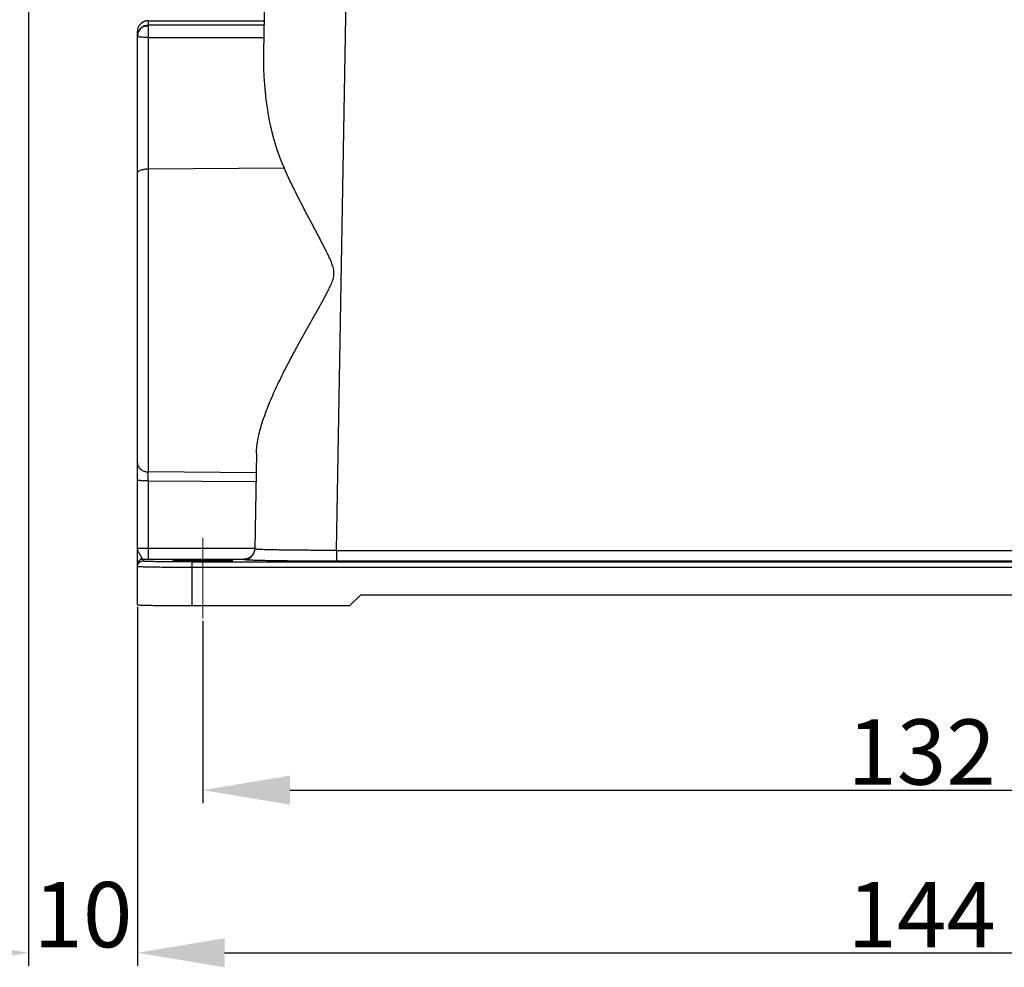
# Model space of a CAD drawing. Units: millimetres. Extents: x 849 to 1443, y 588 to 1008.
# Drawn here: x 945 to 1035, y 769 to 856 of the extents above; entities that cross this region are included whole.
import ezdxf

# ---------------------------------------------------------------- set-up
doc = ezdxf.new("R2010")
doc.units = ezdxf.units.MM
doc.header["$LTSCALE"] = 65.395
doc.header["$PDMODE"] = 3
doc.header["$PDSIZE"] = 8
doc.layers.get('Defpoints').update_dxf_attribs({"linetype": 'CONTINUOUS'})
doc.layers.add('Dim', color=3, linetype='CONTINUOUS', lineweight=15)
doc.layers.add('H24B-SFH-2L_SC-_SOLIDLINE', color=7, linetype='CONTINUOUS')
doc.styles.add('Romans字体', font='romans.shx', dxfattribs={"width": 0.75})
doc.dimstyles.new('01', dxfattribs={"dimtxt": 6, "dimasz": 8, "dimexe": 1.2, "dimexo": 0.2, "dimgap": 0.5, "dimtad": 1, "dimdec": 1, "dimdsep": 46, "dimtxsty": 'Romans字体', "dimcen": 0, "dimclrd": 1, "dimclre": 6, "dimclrt": 4, "dimazin": 2, "dimtfac": 1, "dimtdec": 1, "dimtofl": 0, "dimtmove": 0, "dimatfit": 3, "dimfxl": 1, "dimtolj": 1, "dimtzin": 0, "dimarcsym": 0})

# ---------------------------------------------------------------- blocks, each defined once
blk = doc.blocks.new('*D3')
at = {"layer": 'Defpoints', "color": 0}
for p in [(955.575, 802.58), (1099.555, 802.58), (1099.555, 770.633)]:
    blk.add_point(p, dxfattribs=at)
at = {"layer": 'Dim', "color": 6, "lineweight": -2}
for p, q in [((955.575, 802.38), (955.575, 769.433)), ((1099.555, 802.38), (1099.555, 769.433))]:
    blk.add_line(p, q, dxfattribs=at)
at = {"layer": 'Dim', "color": 1, "lineweight": -2}
blk.add_line((963.575, 770.633), (1091.555, 770.633), dxfattribs=at)
at = {"layer": 'Dim', "color": 1}
for points in [[(963.575, 771.967), (963.575, 769.3), (955.575, 770.633)], [(1091.555, 771.967), (1091.555, 769.3), (1099.555, 770.633)]]:
    blk.add_solid(points, dxfattribs=at)
at = {"layer": 'Dim', "color": 4, "insert": (1027.565, 774.133), "char_height": 6, "attachment_point": 5, "style": 'Romans字体'}
blk.add_mtext('\\A1;144', dxfattribs=at)
blk = doc.blocks.new('*D4')
at = {"layer": 'Defpoints', "color": 0}
for p in [(961.555, 801.32), (1093.555, 801.32), (1093.555, 785.561)]:
    blk.add_point(p, dxfattribs=at)
at = {"layer": 'Dim', "color": 6, "lineweight": -2}
for p, q in [((961.555, 801.12), (961.555, 784.361)), ((1093.555, 801.12), (1093.555, 784.361))]:
    blk.add_line(p, q, dxfattribs=at)
at = {"layer": 'Dim', "color": 1, "lineweight": -2}
blk.add_line((969.555, 785.561), (1085.555, 785.561), dxfattribs=at)
at = {"layer": 'Dim', "color": 1}
for points in [[(969.555, 786.895), (969.555, 784.228), (961.555, 785.561)], [(1085.555, 786.895), (1085.555, 784.228), (1093.555, 785.561)]]:
    blk.add_solid(points, dxfattribs=at)
at = {"layer": 'Dim', "color": 4, "insert": (1027.555, 789.061), "char_height": 6, "attachment_point": 5, "style": 'Romans字体'}
blk.add_mtext('\\A1;132', dxfattribs=at)
blk = doc.blocks.new('*D8')
at = {"layer": 'Defpoints', "color": 0}
for p in [(945.555, 887.708), (955.555, 802.588), (955.555, 770.633)]:
    blk.add_point(p, dxfattribs=at)
at = {"layer": 'Dim', "color": 6, "lineweight": -2}
for p, q in [((945.555, 887.508), (945.555, 769.433)), ((955.555, 802.388), (955.555, 769.433))]:
    blk.add_line(p, q, dxfattribs=at)
at = {"layer": 'Dim', "color": 1, "lineweight": -2}
for p, q in [((937.555, 770.633), (929.555, 770.633)), ((963.555, 770.633), (971.555, 770.633))]:
    blk.add_line(p, q, dxfattribs=at)
at = {"layer": 'Dim', "color": 1}
for points in [[(937.555, 771.967), (937.555, 769.3), (945.555, 770.633)], [(963.555, 771.967), (963.555, 769.3), (955.555, 770.633)]]:
    blk.add_solid(points, dxfattribs=at)
at = {"layer": 'Dim', "color": 4, "insert": (950.555, 774.133), "char_height": 6, "attachment_point": 5, "style": 'Romans字体'}
blk.add_mtext('\\A1;10', dxfattribs=at)

msp = doc.modelspace()

# ---------------------------------------------------------------- linework, layer by layer
at = {"layer": 'Dim', "color": 1}
msp.add_line((961.555, 801.32), (961.555, 808.72), dxfattribs=at)
at = {"layer": 'H24B-SFH-2L_SC-_SOLIDLINE', "color": 7, "linetype": 'Continuous'}
for p, q in [((967.546, 877.242), (967.128, 853.272)), ((973.832, 807.575), (975.028, 876.093)), ((956.555, 856.187), (956.448, 856.182)), ((956.555, 856.187), (967.171, 856.19)), ((956.555, 856.187), (967.171, 856.19)), ((956.555, 856.187), (956.555, 855.775)), ((956.555, 856.187), (956.555, 856.187)), ((955.784, 855.828), (955.737, 855.768)), ((955.737, 855.768), (955.743, 855.776)), ((955.916, 855.958), (955.784, 855.828)), ((956.046, 856.05), (955.916, 855.958)), ((956.032, 856.041), (956.046, 856.05)), ((967.171, 855.773), (956.555, 855.775)), ((955.555, 802.588), (955.555, 855.198)), ((956.541, 854.649), (956.541, 814.776)), ((956.541, 854.649), (967.152, 854.646)), ((956.541, 842.601), (969.017, 842.677)), ((966.486, 816.487), (966.333, 807.705)), ((966.454, 814.7), (956.541, 814.776)), ((956.541, 813.966), (956.541, 807.774)), ((956.541, 813.966), (966.44, 813.891)), ((956.541, 807.774), (966.334, 807.763)), ((973.832, 807.575), (973.832, 806.575)), ((973.832, 807.575), (1081.278, 807.575)), ((956.055, 806.758), (956.055, 806.587)), ((956.527, 806.757), (965.333, 806.755)), ((960.555, 806.509), (960.555, 802.501)), ((960.555, 806.509), (1094.557, 806.509)), ((965.333, 806.723), (965.333, 806.755)), ((1081.278, 806.575), (973.831, 806.575)), ((1094.555, 806), (960.555, 806)), ((976.055, 803.5), (975.055, 802.501)), ((976.055, 803.5), (1079.055, 803.5)), ((960.555, 802.501), (975.055, 802.501))]:
    msp.add_line(p, q, dxfattribs=at)
msp.add_lwpolyline([(956.448, 856.182), (956.246, 856.138), (956.046, 856.05)], dxfattribs=at)
for centre, radius, start, end in [((956.554, 855.18), 1.007, 108.58545, 116.22917), ((956.555, 855.178), 1.009, 104.68537, 108.57659), ((956.555, 855.178), 1.009, 99.11924, 104.68842), ((956.554, 855.179), 1.008, 97.43503, 99.11274), ((956.555, 855.17), 1.017, 90.02585, 97.43439), ((956.564, 854.77), 1.008, 129.7174, 155.20491), ((956.546, 855.192), 0.992, 138.63373, 143.956), ((956.547, 855.191), 0.994, 136.34523, 138.63691), ((956.547, 855.191), 0.993, 130.62346, 136.34187), ((956.548, 855.189), 0.996, 128.73911, 130.62219), ((956.556, 854.782), 0.994, 90.03676, 129.76235), ((956.552, 855.185), 1.002, 121.26553, 128.73718), ((956.552, 855.185), 1.002, 116.22706, 121.25815), ((956.588, 854.764), 1.033, 171.96579, 179.94502), ((956.578, 854.764), 1.023, 155.22069, 171.90378), ((956.055, 806.087), 0.5, 90.00332, 157.48861), ((956.549, 917.052), 110.295, 269.74316, 269.9884)]:
    msp.add_arc(centre, radius, start, end, dxfattribs=at)
msp.add_ellipse((974.634, 853.517), major_axis=(0.505, 15.452), ratio=0.484918, start_param=-4.680716, end_param=-3.919189, dxfattribs=at)
for points, knots in [([(955.743, 855.776), (955.683, 855.692), (955.587, 855.506), (955.555, 855.3), (955.555, 855.198)], [0, 0, 0, 0, 0.503637, 1, 1, 1, 1]), ([(956.55, 855.694), (956.423, 855.694), (956.242, 855.675), (956.033, 855.611), (955.951, 855.569), (955.92, 855.546)], [0, 0, 0, 0, 0.583521, 0.823422, 1, 1, 1, 1]), ([(956.55, 855.694), (956.546, 855.563), (956.543, 855.215), (956.541, 854.867), (956.541, 854.649)], [0, 0, 0, 0, 0.375518, 1, 1, 1, 1]), ([(956.555, 855.775), (956.554, 855.773), (956.554, 855.765), (956.552, 855.75), (956.551, 855.725), (956.551, 855.705), (956.55, 855.694)], [0, 0, 0, 0, 0.085743, 0.281324, 0.586521, 1, 1, 1, 1]), ([(955.649, 854.714), (955.635, 854.719), (955.616, 854.726), (955.593, 854.737), (955.58, 854.745), (955.57, 854.752), (955.561, 854.76), (955.559, 854.762), (955.555, 854.766), (955.555, 854.765)], [0, 0, 0, 0, 0.402774, 0.568998, 0.712962, 0.832504, 0.924239, 0.982767, 1, 1, 1, 1]), ([(955.607, 854.888), (955.606, 854.902), (955.601, 854.955), (955.602, 855.01), (955.608, 855.049)], [0, 0, 0, 0, 0.258679, 1, 1, 1, 1]), ([(955.649, 854.714), (955.644, 854.729), (955.626, 854.786), (955.613, 854.844), (955.607, 854.888)], [0, 0, 0, 0, 0.260458, 1, 1, 1, 1]), ([(955.608, 855.049), (955.61, 855.062), (955.618, 855.111), (955.634, 855.159), (955.649, 855.193)], [0, 0, 0, 0, 0.254139, 1, 1, 1, 1]), ([(956.541, 854.649), (956.444, 854.65), (956.262, 854.653), (956.012, 854.667), (955.811, 854.688), (955.696, 854.703), (955.649, 854.714)], [0, 0, 0, 0, 0.32394, 0.610858, 0.839251, 1, 1, 1, 1]), ([(955.555, 842.164), (955.555, 842.193), (955.57, 842.255), (955.631, 842.338), (955.724, 842.413), (955.9, 842.504), (956.176, 842.58), (956.414, 842.6), (956.541, 842.601)], [0, 0, 0, 0, 0.074854, 0.160294, 0.262245, 0.382534, 0.671115, 1, 1, 1, 1]), ([(966.486, 816.487), (966.494, 816.943), (966.617, 817.896), (967.007, 819.339), (967.56, 820.847), (968.239, 822.405), (969.015, 824), (969.717, 825.344), (970.307, 826.433), (970.764, 827.26), (971.229, 828.091), (971.7, 828.926), (972.174, 829.766), (972.568, 830.47), (972.876, 831.039), (973.101, 831.471), (973.313, 831.909), (973.499, 832.36), (973.598, 832.758), (973.609, 833.084), (973.573, 833.408), (973.459, 833.8), (973.273, 834.251), (973.067, 834.692), (972.779, 835.272), (972.406, 835.988), (971.954, 836.842), (971.505, 837.69), (971.061, 838.534), (970.484, 839.646), (969.79, 841.021), (969.266, 842.127), (969.017, 842.677)], [0, 0, 0, 0, 0.047372, 0.099262, 0.155106, 0.214184, 0.275822, 0.339449, 0.371856, 0.404588, 0.437597, 0.470837, 0.504267, 0.537846, 0.554681, 0.571539, 0.588416, 0.605306, 0.622191, 0.630649, 0.639104, 0.655993, 0.672878, 0.689746, 0.706593, 0.740201, 0.773664, 0.806939, 0.839983, 0.872751, 0.937253, 1, 1, 1, 1]), ([(955.555, 815.603), (955.555, 815.496), (955.61, 815.271), (955.835, 814.999), (956.161, 814.82), (956.413, 814.778), (956.541, 814.776)], [0, 0, 0, 0, 0.227988, 0.469273, 0.728482, 1, 1, 1, 1]), ([(956.541, 813.966), (956.54, 814.045), (956.539, 814.315), (956.539, 814.585), (956.541, 814.776)], [0, 0, 0, 0, 0.291743, 1, 1, 1, 1]), ([(956.541, 813.966), (956.477, 813.967), (956.351, 813.967), (956.168, 813.968), (955.999, 813.969), (955.871, 813.971), (955.781, 813.973), (955.723, 813.974), (955.674, 813.976), (955.633, 813.977), (955.601, 813.979), (955.576, 813.98), (955.565, 813.982), (955.555, 813.982), (955.555, 813.984)], [0, 0, 0, 0, 0.195551, 0.383523, 0.556226, 0.707432, 0.773197, 0.831501, 0.881798, 0.923653, 0.956639, 0.980432, 0.994885, 1, 1, 1, 1]), ([(955.555, 807.792), (955.555, 807.79), (955.565, 807.79), (955.576, 807.788), (955.601, 807.787), (955.632, 807.785), (955.674, 807.784), (955.723, 807.782), (955.781, 807.781), (955.871, 807.779), (955.999, 807.777), (956.168, 807.776), (956.351, 807.775), (956.477, 807.774), (956.541, 807.774)], [0, 0, 0, 0, 0.00511, 0.019552, 0.043334, 0.07631, 0.118145, 0.168426, 0.226727, 0.292484, 0.443698, 0.616452, 0.80445, 1, 1, 1, 1]), ([(956.055, 806.758), (956.05, 806.761), (956.038, 806.774), (956.014, 806.8), (955.986, 806.841), (955.956, 806.896), (955.924, 806.959), (955.873, 807.056), (955.801, 807.183), (955.711, 807.337), (955.607, 807.531), (955.555, 807.69), (955.555, 807.792)], [0, 0, 0, 0, 0.014405, 0.046026, 0.090184, 0.143974, 0.206128, 0.275232, 0.427432, 0.584679, 0.735551, 1, 1, 1, 1]), ([(956.541, 807.774), (956.541, 807.709), (956.541, 807.581), (956.54, 807.395), (956.539, 807.223), (956.537, 807.071), (956.535, 806.96), (956.534, 806.886), (956.533, 806.843), (956.531, 806.808), (956.53, 806.783), (956.528, 806.767), (956.528, 806.759), (956.527, 806.757)], [0, 0, 0, 0, 0.191851, 0.377351, 0.548776, 0.699764, 0.8246, 0.875611, 0.918383, 0.952484, 0.97756, 0.993434, 1, 1, 1, 1]), ([(966.331, 807.706), (966.321, 807.56), (966.24, 807.285), (965.984, 806.977), (965.669, 806.799), (965.442, 806.757), (965.333, 806.755)], [0, 0, 0, 0, 0.292101, 0.550079, 0.781563, 1, 1, 1, 1]), ([(965.333, 806.723), (965.462, 806.723), (965.722, 806.774), (966.052, 806.992), (966.275, 807.318), (966.331, 807.577), (966.333, 807.705)], [0, 0, 0, 0, 0.25003, 0.49995, 0.749922, 1, 1, 1, 1]), ([(973.832, 807.575), (973.344, 807.573), (972.387, 807.573), (970.999, 807.578), (969.9, 807.587), (969.09, 807.597), (968.546, 807.605), (968.053, 807.614), (967.616, 807.625), (967.239, 807.636), (966.964, 807.647), (966.777, 807.656), (966.661, 807.663), (966.563, 807.669), (966.482, 807.676), (966.42, 807.683), (966.373, 807.69), (966.349, 807.695), (966.333, 807.702), (966.333, 807.705)], [0, 0, 0, 0, 0.194919, 0.382399, 0.555144, 0.633921, 0.706583, 0.77245, 0.830872, 0.881306, 0.923256, 0.940921, 0.956329, 0.96944, 0.980221, 0.98865, 0.994723, 0.998457, 1, 1, 1, 1]), ([(956.055, 806.758), (955.99, 806.758), (955.859, 806.732), (955.692, 806.621), (955.581, 806.455), (955.555, 806.323), (955.555, 806.258)], [0, 0, 0, 0, 0.249974, 0.499891, 0.749934, 1, 1, 1, 1]), ([(960.555, 806.509), (960.262, 806.509), (959.688, 806.51), (958.855, 806.514), (958.196, 806.52), (957.71, 806.526), (957.384, 806.531), (957.088, 806.537), (956.826, 806.543), (956.6, 806.55), (956.411, 806.556), (956.279, 806.562), (956.194, 806.568), (956.145, 806.571), (956.108, 806.575), (956.079, 806.579), (956.065, 806.582), (956.055, 806.585), (956.055, 806.587)], [0, 0, 0, 0, 0.194843, 0.382352, 0.555048, 0.633809, 0.706487, 0.77235, 0.830792, 0.881242, 0.923208, 0.956324, 0.969454, 0.980252, 0.9887, 0.994787, 0.998516, 1, 1, 1, 1]), ([(961.555, 806.644), (961.376, 806.644), (961.025, 806.643), (960.516, 806.641), (960.113, 806.637), (959.816, 806.633), (959.617, 806.63), (959.436, 806.627), (959.276, 806.623), (959.137, 806.619), (959.022, 806.615), (958.942, 806.611), (958.89, 806.608), (958.86, 806.606), (958.837, 806.603), (958.82, 806.601), (958.811, 806.599), (958.805, 806.597), (958.805, 806.596)], [0, 0, 0, 0, 0.19487, 0.382493, 0.555234, 0.633992, 0.706674, 0.772554, 0.830977, 0.881421, 0.923378, 0.956441, 0.969552, 0.980339, 0.988772, 0.994829, 0.998527, 1, 1, 1, 1]), ([(958.805, 806.596), (958.805, 806.595), (958.811, 806.593), (958.82, 806.591), (958.837, 806.589), (958.86, 806.586), (958.89, 806.584), (958.942, 806.581), (959.023, 806.577), (959.138, 806.573), (959.276, 806.569), (959.436, 806.565), (959.617, 806.562), (959.816, 806.559), (960.113, 806.555), (960.516, 806.551), (961.025, 806.549), (961.376, 806.548), (961.555, 806.548)], [0, 0, 0, 0, 0.001475, 0.005176, 0.011238, 0.019674, 0.030462, 0.043573, 0.076636, 0.118596, 0.169039, 0.227462, 0.293343, 0.366025, 0.444781, 0.617523, 0.805144, 1, 1, 1, 1]), ([(964.305, 806.596), (964.305, 806.597), (964.299, 806.599), (964.29, 806.601), (964.273, 806.603), (964.25, 806.606), (964.22, 806.608), (964.168, 806.611), (964.087, 806.615), (963.972, 806.619), (963.834, 806.623), (963.674, 806.627), (963.493, 806.63), (963.294, 806.633), (962.997, 806.637), (962.594, 806.641), (962.085, 806.643), (961.734, 806.644), (961.555, 806.644)], [0, 0, 0, 0, 0.001475, 0.005176, 0.011238, 0.019674, 0.030462, 0.043573, 0.076636, 0.118596, 0.169039, 0.227462, 0.293343, 0.366025, 0.444781, 0.617523, 0.805144, 1, 1, 1, 1]), ([(961.555, 806.548), (961.734, 806.548), (962.085, 806.549), (962.594, 806.551), (962.997, 806.555), (963.294, 806.559), (963.493, 806.562), (963.674, 806.565), (963.834, 806.569), (963.973, 806.573), (964.088, 806.577), (964.168, 806.581), (964.22, 806.584), (964.25, 806.586), (964.273, 806.589), (964.29, 806.591), (964.299, 806.593), (964.305, 806.595), (964.305, 806.596)], [0, 0, 0, 0, 0.19487, 0.382493, 0.555234, 0.633992, 0.706674, 0.772554, 0.830977, 0.881421, 0.923378, 0.956441, 0.969552, 0.980339, 0.988772, 0.994829, 0.998527, 1, 1, 1, 1]), ([(973.831, 806.575), (973.278, 806.575), (972.194, 806.576), (970.62, 806.585), (969.376, 806.596), (968.457, 806.608), (967.841, 806.617), (967.283, 806.628), (966.788, 806.64), (966.36, 806.652), (966.048, 806.663), (965.836, 806.673), (965.705, 806.679), (965.594, 806.686), (965.502, 806.693), (965.432, 806.7), (965.379, 806.707), (965.352, 806.713), (965.333, 806.719), (965.333, 806.723)], [0, 0, 0, 0, 0.194955, 0.382463, 0.555231, 0.634017, 0.706688, 0.772562, 0.830991, 0.88143, 0.923383, 0.941048, 0.956454, 0.969562, 0.980336, 0.988756, 0.994814, 0.998522, 1, 1, 1, 1]), ([(955.68, 806.068), (955.662, 806.069), (955.631, 806.072), (955.59, 806.076), (955.57, 806.081), (955.555, 806.084), (955.555, 806.087)], [0, 0, 0, 0, 0.429766, 0.738865, 0.927395, 1, 1, 1, 1]), ([(960.555, 806), (960.004, 806), (958.965, 806.003), (957.723, 806.014), (956.862, 806.028), (956.361, 806.039), (955.979, 806.051), (955.765, 806.061), (955.68, 806.068)], [0, 0, 0, 0, 0.33873, 0.639422, 0.764708, 0.868394, 0.947566, 1, 1, 1, 1]), ([(955.555, 802.588), (955.555, 802.585), (955.566, 802.582), (955.582, 802.578), (955.613, 802.574), (955.655, 802.57), (955.709, 802.566), (955.804, 802.56), (955.95, 802.554), (956.16, 802.546), (956.411, 802.539), (956.702, 802.532), (957.031, 802.526), (957.393, 802.52), (957.934, 802.513), (958.666, 802.506), (959.592, 802.502), (960.23, 802.501), (960.555, 802.501)], [0, 0, 0, 0, 0.001479, 0.00519, 0.011254, 0.019678, 0.030457, 0.04357, 0.076647, 0.118605, 0.169047, 0.227477, 0.29335, 0.366019, 0.444801, 0.617559, 0.805057, 1, 1, 1, 1])]:
    msp.add_open_spline(points, degree=3, knots=knots, dxfattribs=at)
msp.add_open_spline([(955.555, 806.087), (955.555, 806.152), (955.568, 806.219), (955.593, 806.279)], degree=3, dxfattribs=at)

# ---------------------------------------------------------------- dimensions: what is measured, and where the dimension line sits
at = {"layer": 'Dim'}
dim = msp.add_linear_dim(base=(955.555, 770.633), p1=(945.555, 887.708), p2=(955.555, 802.588), dimstyle='01', dxfattribs=at)
dim.commit()
dim.dimension.update_dxf_attribs({"geometry": '*D8', "text_midpoint": (950.555, 774.133)})
for base, p1, p2, picture, middle in [((1099.555, 770.633), (955.575, 802.58), (1099.555, 802.58), '*D3', (1027.565, 770.633)), ((1093.555, 785.561), (961.555, 801.32), (1093.555, 801.32), '*D4', (1027.555, 785.561))]:
    dim = msp.add_linear_dim(base=base, p1=p1, p2=p2, dimstyle='01', dxfattribs=at)
    dim.commit()
    dim.dimension.update_dxf_attribs({"geometry": picture, "text_midpoint": middle, "dimtype": 160})

doc.saveas('drawing.dxf')
